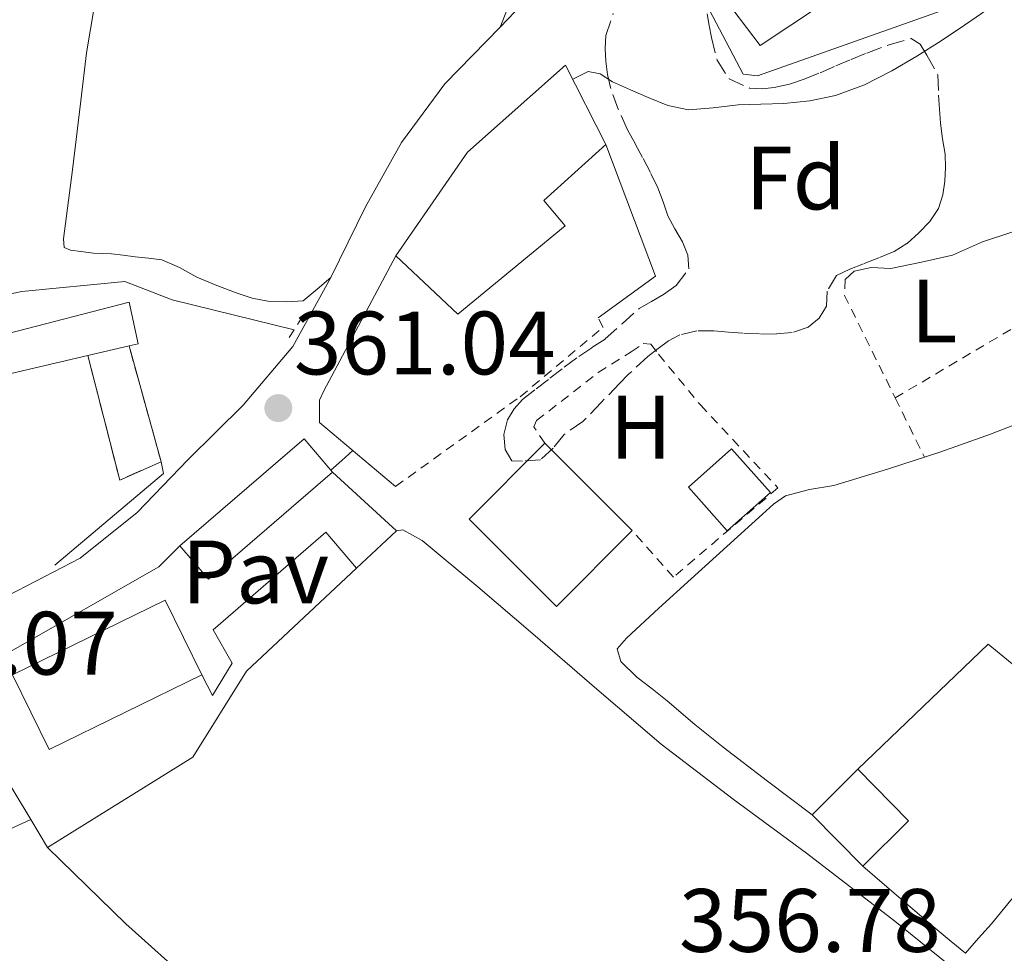
# Model space of a CAD drawing. Units: metres. Extents: x 598153 to 601663, y 4662033 to 4664396.
# Drawn here: x 600239 to 600349, y 4662881 to 4662985 of the extents above; entities that cross this region are included whole.
import ezdxf
from ezdxf.enums import TextEntityAlignment as Align

# ---------------------------------------------------------------- set-up
doc = ezdxf.new("R2010")
doc.units = ezdxf.units.M
doc.header["$MEASUREMENT"] = 0
doc.linetypes.add('DGN Style 2', pattern=[1.7399219301090239, 1.043953158065414, -0.6959687720436097])
doc.linetypes.add('DGN Style 3', pattern=[2.435890702152634, 1.739921930109024, -0.6959687720436097])
for name, color, linetype, lineweight in [('Acequia sin especificar', 4, 'Continuous', 0), ('construcción   en ruinas', 1, 'Continuous', 0), ('contrucción  en ruinas', 1, 'DGN Style 3', 13), ('Cota de punto acotado terreno', 7, 'Continuous', 0), ('Curva de nivel intermedia', 30, 'Continuous', 0), ('Edificio', 1, 'Continuous', 13), ('Embalse', 142, 'Continuous', 13), ('Etiqueta de uso rústico', 92, 'Continuous', 0), ('Etiqueta de zona arbolada', 92, 'Continuous', 0), ('Línea  de muro-pared o tapia', 1, 'Continuous', 13), ('Línea de asfalto', 7, 'Continuous', 13), ('Línea de cambio de uso (parcela vista)', 92, 'Continuous', 0), ('Línea de muro de contención', 1, 'Continuous', 13), ('Línea de pavimento', 1, 'Continuous', 0), ('Pavimento', 7, 'Continuous', 0), ('Pontón-alcantarilla (pasos de agua)', 1, 'DGN Style 2', 0), ('Punto acotado terreno (símbolo)', 7, 'Continuous', 0), ('Valla', 7, 'DGN Style 2', 0), ('Zona arbolada', 92, 'DGN Style 3', 0)]:
    doc.layers.add(name, color=color, linetype=linetype, lineweight=lineweight)
doc.styles.add('Style-Arial', font='arial.ttf')

# ---------------------------------------------------------------- blocks, each defined once
blk = doc.blocks.new('5PATER')
at = {"layer": 'Embalse', "linetype": 'Continuous', "lineweight": 0}
h = blk.add_hatch(color=51, dxfattribs=at)
edge = h.paths.add_edge_path()
edge.add_ellipse((0, 0), major_axis=(-0.1095731443231308, -0.1110710700762829), ratio=0.9994222409660317, start_angle=0, end_angle=360)

msp = doc.modelspace()

# ---------------------------------------------------------------- linework, layer by layer
at = {"layer": 'Acequia sin especificar', "color": 4, "linetype": 'Continuous', "lineweight": 0}
msp.add_polyline3d([(600096.2699999996, 4663002.57, 372.9700000000012), (600101.0999999996, 4662998.039999999, 372.25), (600107.5199999996, 4662992.730000001, 370.75), (600120.7999999998, 4662984.810000001, 370.679999999993), (600131.0199999996, 4662977.539999999, 370.8000000000029), (600138.5700000003, 4662973.27, 370.3000000000029), (600145.2300000006, 4662969.51, 370.2799999999988), (600152.0800000001, 4662968.039999999, 370.0800000000018), (600166.2000000002, 4662965.74, 370.1600000000035), (600172.5700000003, 4662964.380000001, 370.0099999999948), (600180.1100000005, 4662963.430000001, 369.8399999999965), (600189.7699999996, 4662959.960000001, 368.8099999999977), (600202.7300000006, 4662953.4, 367.3699999999953), (600214.9600000001, 4662947.59, 365.3099999999977), (600218.7199999997, 4662945.66, 364.7799999999988), (600221.6900000004, 4662946.869999999, 363.5800000000018), (600227.2300000006, 4662952.09, 363.5200000000041), (600239.1500000004, 4662954.539999999, 362.5899999999965), (600250.5899999999, 4662955.66, 361.3899999999995), (600255.8799999999, 4662953.609999999, 360.8000000000029), (600269.4400000004, 4662950.27, 360.2899999999936)], dxfattribs=at)
at = {"layer": 'construcción   en ruinas', "color": 1, "linetype": 'Continuous', "lineweight": 0}
msp.add_polyline3d([(600246.4800000006, 4662947.4, 366.2599999999948), (600251.0700000003, 4662948.470000001, 366.1499999999942), (600254.6399999997, 4662935.58, 365.5), (600250.0300000003, 4662933.539999999, 365.5800000000018)], close=True, dxfattribs=at)
at = {"layer": 'contrucción  en ruinas', "color": 1, "linetype": 'DGN Style 3', "lineweight": 13, "extrusion": (0.01295586112528174, -0.04677900558711331, 0.9988212404123089), "elevation": -209985.6046301528, "flags": 128}
msp.add_lwpolyline([(1823067.503629296, 4328477.889285826), (1823067.503629296, 4328464.498262714)], dxfattribs=at)
at = {"layer": 'contrucción  en ruinas', "color": 1, "linetype": 'DGN Style 3', "lineweight": 13, "extrusion": (0.03503775516663506, -0.04001828220701482, 0.998584444502358), "elevation": -165206.1142251481, "flags": 128}
msp.add_lwpolyline([(3523260.703350517, 3108474.697614631), (3523255.891084707, 3108476.201675059), (3523262.35024185, 3108488.986188699)], dxfattribs=at)
at = {"layer": 'Curva de nivel intermedia', "color": 30, "linetype": 'Continuous', "lineweight": 0, "elevation": 359.9999999999999, "flags": 128}
for points in [[(600300.4600000005, 4662978.17), (600302.1700000005, 4662979.039999999), (600303.5300000017, 4662978.789999999), (600304.9100000008, 4662977.900000001), (600306.88, 4662977.009999999), (600308.8600000005, 4662976.130000001), (600311.0599999998, 4662975.239999999), (600313.3399999996, 4662974.77), (600316.1100000013, 4662974.98), (600318.8899999997, 4662975.310000001), (600321.4199999998, 4662975.390000001), (600323.9600000012, 4662975.489999999), (600326.8600000005, 4662975.78), (600329.7300000002, 4662976.369999997), (600332.9500000011, 4662977.539999999), (600335.990000001, 4662979.109999998), (600338.7699999993, 4662980.739999999), (600341.4800000006, 4662982.449999999), (600344.0900000012, 4662984.2), (600346.6700000007, 4662985.99)], [(600273.5500000012, 4662934.639999999), (600274.7600000005, 4662935.720000001), (600275.980000001, 4662936.82)]]:
    msp.add_lwpolyline(points, dxfattribs=at)
at = {"layer": 'Edificio', "color": 51, "linetype": 'Continuous', "lineweight": 13, "extrusion": (0.02272374465611435, 0.00529725638352714, 0.999727748191282), "elevation": 38706.83590800528, "flags": 128}
msp.add_lwpolyline([(4404916.180161898, -1642743.175782274), (4404916.180161898, -1642738.461431842)], dxfattribs=at)
at = {"layer": 'Edificio', "color": 51, "linetype": 'Continuous', "lineweight": 13, "extrusion": (0.02184329708447329, 0.00510348001001411, 0.9997483807760166), "elevation": 37274.78887213965, "flags": 128}
msp.add_lwpolyline([(4404097.38453379, -1644965.423260534), (4404097.38453379, -1644943.133242589)], dxfattribs=at)
at = {"layer": 'Edificio', "color": 1, "linetype": 'Continuous', "lineweight": 13, "extrusion": (-0.1747545139972189, 0.2029265263292642, 0.9634737592428422), "elevation": 841685.5554381561, "flags": 128}
msp.add_lwpolyline([(-3497649.997892414, -3026763.291110364), (-3497631.746399324, -3026763.291110364), (-3497631.750146963, -3026768.369474861), (-3497650.001640053, -3026768.369474861), (-3497649.997892414, -3026763.291110364)], close=True, dxfattribs=at)
at = {"layer": 'Edificio', "color": 51, "linetype": 'Continuous', "lineweight": 13, "extrusion": (-0.1747545139985898, 0.2029265263322556, 0.9634737592419637), "elevation": 841685.5554512811, "flags": 128}
msp.add_lwpolyline([(-3497631.750136251, -3026768.36948359), (-3497650.00162934, -3026768.36948359), (-3497649.997881702, -3026763.291119094)], dxfattribs=at)
at = {"layer": 'Edificio', "color": 1, "linetype": 'Continuous', "lineweight": 13, "extrusion": (0.0006638236261169062, 0.01710608383238661, 0.9998534598800531), "elevation": 80526.01038456644, "flags": 128}
msp.add_lwpolyline([(-419040.7702412324, -4682006.593470303), (-419032.66386782, -4681997.831255396), (-419022.5538922157, -4682007.177617965), (-419030.6602656289, -4682015.939832874), (-419040.7702412324, -4682006.593470303)], close=True, dxfattribs=at)
at = {"layer": 'Edificio', "color": 51, "linetype": 'Continuous', "lineweight": 13, "extrusion": (0.0006638236261169062, 0.01710608383238661, 0.9998534598800531), "elevation": 80526.01038456644, "flags": 128}
msp.add_lwpolyline([(-419030.6602656289, -4682015.939832874), (-419022.5538922157, -4682007.177617965), (-419032.66386782, -4681997.831255396), (-419040.7702412324, -4682006.593470303)], dxfattribs=at)
at = {"layer": 'Edificio', "color": 51, "linetype": 'Continuous', "lineweight": 13, "extrusion": (-0.008221434306156405, 0.008212993409798797, 0.9999324750987939), "elevation": 33724.31620658032, "flags": 128}
msp.add_lwpolyline([(600289.7958653034, 4662808.185873466), (600280.0548790309, 4662817.916201644)], dxfattribs=at)
at = {"layer": 'Edificio', "color": 1, "linetype": 'Continuous', "lineweight": 13, "extrusion": (0.03957905998954281, 0.02083108420529756, 0.9989992812515813), "elevation": 121251.9431526435, "flags": 128}
msp.add_lwpolyline([(3846715.566792672, -2700259.369953176), (3846714.033089667, -2700253.109645267), (3846720.354666001, -2700251.553408618), (3846721.893026468, -2700257.804876199), (3846715.566792672, -2700259.369953176)], close=True, dxfattribs=at)
at = {"layer": 'Edificio', "color": 51, "linetype": 'Continuous', "lineweight": 13, "extrusion": (0.03957905998954281, 0.02083108420529756, 0.9989992812515813), "elevation": 121251.9431526435, "flags": 128}
msp.add_lwpolyline([(3846714.033089667, -2700253.109645267), (3846720.354666001, -2700251.553408618), (3846721.893026468, -2700257.804876199), (3846715.566792672, -2700259.369953176), (3846714.033089667, -2700253.109645267)], dxfattribs=at)
at = {"layer": 'Edificio', "color": 51, "linetype": 'Continuous', "lineweight": 13, "extrusion": (-0.1747545139972189, 0.2029265263292642, 0.9634737592428422), "elevation": 841685.555438156, "flags": 128}
msp.add_lwpolyline([(-3497649.997892414, -3026763.291110364), (-3497631.746399324, -3026763.291110364), (-3497631.750146963, -3026768.369474861)], dxfattribs=at)
at = {"layer": 'Edificio', "color": 1, "linetype": 'Continuous', "lineweight": 13, "extrusion": (0.002849734057739061, -0.00221436666839544, 0.9999934877768246), "elevation": -8247.319994126827, "flags": 128}
msp.add_lwpolyline([(600255.6753556893, 4662905.019513767), (600238.6753392259, 4662896.689493343), (600234.6052702595, 4662904.999513717), (600251.6152866822, 4662913.329534204), (600255.6753556893, 4662905.019513767)], close=True, dxfattribs=at)
at = {"layer": 'Edificio', "color": 51, "linetype": 'Continuous', "lineweight": 13, "extrusion": (0.002849734057739061, -0.00221436666839544, 0.9999934877768246), "elevation": -8247.319994126827, "flags": 128}
msp.add_lwpolyline([(600238.6753392259, 4662896.689493343), (600234.6052702595, 4662904.999513717), (600251.6152866822, 4662913.329534204), (600255.6753556893, 4662905.019513767), (600238.6753392259, 4662896.689493343)], dxfattribs=at)
at = {"layer": 'Edificio', "color": 1, "linetype": 'Continuous', "lineweight": 13, "extrusion": (0.1137371353747344, -0.002484761785844601, 0.9935077704757105), "elevation": 57049.80091636426, "flags": 128}
msp.add_lwpolyline([(4674895.426418451, -495074.7595348731), (4674890.236457972, -495069.7491745842), (4674895.851903656, -495063.9474877807), (4674901.031866521, -495068.9580650649), (4674895.426418451, -495074.7595348731)], close=True, dxfattribs=at)
at = {"layer": 'Edificio', "color": 51, "linetype": 'Continuous', "lineweight": 13, "extrusion": (0.1137371353747344, -0.002484761785844601, 0.9935077704757105), "elevation": 57049.80091636424, "flags": 128}
msp.add_lwpolyline([(4674901.031866521, -495068.9580650649), (4674895.426418451, -495074.7595348731), (4674890.236457972, -495069.7491745842), (4674895.851903656, -495063.9474877807), (4674901.031866521, -495068.9580650649)], dxfattribs=at)
at = {"layer": 'Edificio', "color": 1, "linetype": 'Continuous', "lineweight": 13}
for points in [[(600340.6399999997, 4662992.939999999, 363.7899999999936), (600332.5099999999, 4662987.430000001, 363.6600000000035), (600331.4800000006, 4662988.680000001, 363.8699999999953), (600321.3399999999, 4662981.939999999, 363.9799999999959), (600318.2999999998, 4662985.960000001, 364.8399999999965), (600331.5999999996, 4662995.210000001, 365.0500000000029), (600325.7199999997, 4663003.59, 366.7599999999948), (600330.2999999998, 4663006.49, 366.7599999999948), (600329.0199999996, 4663008.199999999, 366.7599999999948), (600332.6799999997, 4663011, 366.7599999999948), (600337.0199999996, 4663005.350000001, 366.7599999999948), (600333.4000000004, 4663003, 366.7599999999948)], [(600299.6399999997, 4662961.859999999, 364.8000000000029), (600287.6600000003, 4662952.01, 367.3699999999953), (600280.7599999999, 4662958.52, 367.4400000000023), (600288.75, 4662970.039999999, 365.2899999999936), (600299.6600000003, 4662979.74, 364.8399999999965), (600304.1399999997, 4662970.92, 364.9400000000023), (600297.2400000002, 4662964.66, 364.8899999999995)], [(600251.0700000003, 4662948.470000001, 366.1499999999942), (600246.4800000006, 4662947.4, 366.2599999999948), (600224.7800000003, 4662942.33, 366.7599999999948), (600224.0899999999, 4662946.380000001, 365.9600000000065), (600251.0700000003, 4662953.34, 366.1199999999953), (600252.0899999999, 4662948.710000001, 366.1199999999953)]]:
    msp.add_polyline3d(points, close=True, dxfattribs=at)
at = {"layer": 'Edificio', "color": 51, "linetype": 'Continuous', "lineweight": 13}
for points in [[(600337.0199999996, 4663005.350000001, 366.7599999999948), (600333.4000000004, 4663003, 366.7599999999948), (600340.6399999997, 4662992.939999999, 363.7899999999936), (600332.5099999999, 4662987.430000001, 363.6600000000035), (600331.4800000006, 4662988.680000001, 363.8699999999953), (600321.3399999999, 4662981.939999999, 363.9799999999959), (600318.2999999998, 4662985.960000001, 364.8399999999965), (600331.5999999996, 4662995.210000001, 365.0500000000029), (600325.7199999997, 4663003.59, 366.7599999999948), (600330.2999999998, 4663006.49, 366.7599999999948), (600329.0199999996, 4663008.199999999, 366.7599999999948)], [(600280.7599999999, 4662958.52, 367.2299999999959), (600288.75, 4662970.039999999, 365.2899999999936), (600299.6600000003, 4662979.74, 364.8399999999965), (600304.1399999997, 4662970.92, 364.9400000000023)], [(600304.1399999997, 4662970.92, 364.9400000000023), (600297.2400000002, 4662964.66, 364.8899999999995), (600299.6399999997, 4662961.859999999, 364.8000000000029), (600287.6600000003, 4662952.01, 367.3699999999953), (600280.7599999999, 4662958.52, 367.2299999999959)], [(600224.7800000003, 4662942.33, 366.7599999999948), (600224.0899999999, 4662946.380000001, 365.9600000000065), (600251.0700000003, 4662953.34, 366.1199999999953), (600252.0899999999, 4662948.710000001, 366.1199999999953), (600251.0700000003, 4662948.470000001, 366.1499999999942)]]:
    msp.add_polyline3d(points, dxfattribs=at)
at = {"layer": 'Línea  de muro-pared o tapia', "color": 1, "linetype": 'Continuous', "lineweight": 13, "extrusion": (0.0111090417494705, -0.008753466173663176, 0.9998999780084782), "elevation": -33786.92061830434, "flags": 128}
msp.add_lwpolyline([(600263.0782695815, 4662853.812075692), (600268.6300378793, 4662839.151514012), (600262.2500983174, 4662834.481335087)], dxfattribs=at)
at = {"layer": 'Línea  de muro-pared o tapia', "color": 1, "linetype": 'Continuous', "lineweight": 13, "extrusion": (-0.03571681612020507, -0.007519329717199998, 0.9993336623604948), "elevation": -56137.43731845114, "flags": 128}
msp.add_lwpolyline([(-4439255.861758402, 1546974.457010972), (-4439254.502604254, 1546974.457010972), (-4439247.008457981, 1546960.484310028)], dxfattribs=at)
at = {"layer": 'Línea  de muro-pared o tapia', "color": 1, "linetype": 'Continuous', "lineweight": 13, "extrusion": (0.1130714948154488, -0.131010923712787, 0.9849116584385232), "elevation": -542664.0819043578, "flags": 128}
msp.add_lwpolyline([(3501068.141968308, 3090521.583705403), (3501069.245927203, 3090511.818185716), (3501063.158047779, 3090511.587049155)], dxfattribs=at)
at = {"layer": 'Línea  de muro-pared o tapia', "color": 1, "linetype": 'Continuous', "lineweight": 13, "extrusion": (0.006455601839690908, 0.006206109981070436, 0.9999599038980466), "elevation": 33171.19981856972, "flags": 128}
msp.add_lwpolyline([(600317.393847846, 4662785.252205039), (600331.8847079282, 4662799.18247331)], dxfattribs=at)
at = {"layer": 'Línea  de muro-pared o tapia', "color": 1, "linetype": 'Continuous', "lineweight": 13, "extrusion": (0.0101585099357681, -0.01685338848704459, 0.9998063652389845), "elevation": -72126.72769695206, "flags": 128}
msp.add_lwpolyline([(2921208.115378673, 3682982.043619157), (2921208.115378673, 3682964.257450375)], dxfattribs=at)
at = {"layer": 'Línea  de muro-pared o tapia', "color": 1, "linetype": 'Continuous', "lineweight": 13, "extrusion": (0.00998523970910573, -0.01655307118282642, 0.9998131279506025), "elevation": -70830.38072387184, "flags": 128}
msp.add_lwpolyline([(2922472.459635583, 3681986.232958719), (2922472.459635583, 3681982.611936762)], dxfattribs=at)
at = {"layer": 'Línea  de muro-pared o tapia', "color": 1, "linetype": 'Continuous', "lineweight": 13, "extrusion": (-0.09484596386139674, -0.1247469612838086, 0.9876448950861128), "elevation": -638255.6368648674, "flags": 128}
msp.add_lwpolyline([(-2344340.768054589, 4024866.989083215), (-2344328.663865637, 4024865.457577492), (-2344303.790092203, 4024863.41556986)], dxfattribs=at)
at = {"layer": 'Línea  de muro-pared o tapia', "color": 1, "linetype": 'Continuous', "lineweight": 13}
for points in [[(600337.0199999996, 4663005.350000001, 363.820000000007), (600347.6900000004, 4662988.01, 362.25), (600321.04, 4662978.57, 362.1999999999971), (600319.4400000004, 4662978.74, 362.2400000000052), (600311.5499999998, 4662993.82, 364.5399999999936), (600329.0199999996, 4663008.199999999, 365)], [(600236.8099999996, 4662913.9, 362.8000000000029), (600237.8799999999, 4662914.439999999, 362.75), (600254.3799999999, 4662923.859999999, 362.8600000000006), (600256.7199999997, 4662926.220000001, 362.9900000000052)], [(600276.4000000004, 4662923.710000001, 361.1600000000035), (600264.1399999997, 4662912.26, 361.0500000000029), (600258.1699999999, 4662902.66, 360.0299999999988), (600242, 4662892.619999999, 361.0399999999936)]]:
    msp.add_polyline3d(points, dxfattribs=at)
at = {"layer": 'Línea de asfalto', "color": 7, "linetype": 'Continuous', "lineweight": 13}
msp.add_polyline3d([(600298.8899999993, 4662990.82, 362.1900000000023), (600292.3799999983, 4662983.970000001, 362.0899999999965), (600286.2399999981, 4662977.670000004, 361.9999999999999), (600281.4200000013, 4662971.120000003, 361.7799999999989), (600277.389999999, 4662963.980000001, 361.5000000000001), (600273.5300000011, 4662956.100000001, 361.2500000000002), (600269.3200000002, 4662948.41, 361.070000000007), (600263.7600000012, 4662941.890000002, 361.0099999999949), (600257.6599999992, 4662935.830000003, 360.9600000000065), (600251.9599999995, 4662929.920000004, 360.8800000000046), (600245.6299999993, 4662924.84, 360.8099999999976), (600238.6299999988, 4662921.199999999, 360.7599999999946), (600231.5799999969, 4662917.700000001, 360.7200000000012), (600219.2600000009, 4662911.090000002, 360.6699999999982), (600211.3599999995, 4662913.82, 362.3600000000007), (600202.1700000007, 4662916.809999999, 364.8300000000018), (600202.1700000007, 4662916.600000001, 364.8099999999977), (600201.8700000012, 4662914.520000001, 364.8099999999977), (600201.8199999998, 4662913.510000003, 364.7499999999999), (600205.0799999987, 4662912.580000003, 363.679999999993), (600214.2499999997, 4662910.31, 361.0399999999935), (600215.2399999975, 4662908.930000001, 360.6699999999982)], dxfattribs=at)
at = {"layer": 'Línea de cambio de uso (parcela vista)', "color": 92, "linetype": 'Continuous', "lineweight": 0}
for points in [[(600273.5300000003, 4662956.100000001, 361.3999999999942), (600272, 4662954.800000001, 361.4900000000052), (600270.4600000001, 4662953.51, 361.5800000000018), (600268.6399999997, 4662953.4, 361.5800000000018), (600266.5099999999, 4662953.449999999, 361.6600000000035), (600264.79, 4662953.810000001, 361.6699999999983), (600263.1200000001, 4662954.359999999, 361.7100000000065), (600260.8399999999, 4662955.210000001, 361.8600000000006), (600258.5999999996, 4662956.119999999, 362.0299999999988), (600256.6900000004, 4662957.199999999, 362.179999999993), (600254.7199999997, 4662958.07, 362.3300000000018), (600253.2400000002, 4662958.25, 362.5299999999988), (600251.7599999999, 4662958.390000001, 362.6699999999983), (600250.4299999997, 4662958.57, 362.6600000000035), (600249.0999999996, 4662958.74, 362.6499999999942), (600247.0999999996, 4662958.82, 362.6399999999995), (600245.7100000001, 4662959, 362.6499999999942), (600244.5700000003, 4662959.140000001, 362.6499999999942), (600243.8399999999, 4662959.42, 362.6499999999942), (600243.79, 4662960.42, 363.0200000000041), (600244.7599999999, 4662968.100000001, 362.9499999999971), (600245.7199999997, 4662975.77, 362.8800000000047), (600246.3200000003, 4662981.109999999, 362.8999999999942), (600247.2100000001, 4662986.390000001, 363)], [(600293.1799999997, 4662985.949999999, 362.320000000007), (600292.3799999999, 4662983.970000001, 362.4400000000023)], [(600349.3399999999, 4662961.130000001, 357), (600346.0800000001, 4662960.08, 356.9900000000052), (600342.7300000006, 4662958.57, 356.9700000000012), (600339.3099999996, 4662957.800000001, 357.1499999999942), (600335.8700000001, 4662957.109999999, 357.3099999999977), (600333.7100000001, 4662957.210000001, 357.2700000000041), (600331.7999999998, 4662956.810000001, 357.179999999993), (600330.7800000003, 4662955.859999999, 357.1000000000058)], [(600327.1200000001, 4662896.25, 356.2799999999988), (600322.1600000003, 4662900.01, 356.2799999999988), (600317.2100000001, 4662903.77, 356.2700000000041), (600314.0700000003, 4662906.32, 356.2599999999948), (600310.9699999997, 4662908.930000001, 356.3600000000006), (600309.2999999998, 4662910.27, 356.4900000000052), (600307.6100000005, 4662911.59, 356.6199999999953), (600305.8200000003, 4662913.32, 356.7599999999948), (600305.4199999999, 4662914.730000001, 356.7599999999948), (600306.4600000001, 4662915.939999999, 356.8600000000006), (600310.0599999996, 4662919.25, 356.7599999999948), (600313.6600000003, 4662922.550000001, 356.6499999999942), (600317.6299999999, 4662926.15, 356.5899999999965), (600321.6100000005, 4662929.75, 356.5200000000041), (600322.8200000003, 4662930.850000001, 356.4100000000035), (600324.1699999999, 4662931.779999999, 356.320000000007), (600326.8200000003, 4662932.480000001, 356.3399999999965), (600329.5300000003, 4662932.930000001, 356.3600000000006), (600335.5, 4662934.76, 356.3999999999942), (600341.4500000002, 4662936.689999999, 356.429999999993), (600346.9800000006, 4662938.640000001, 356.4199999999983), (600352.4400000004, 4662940.77, 356.3999999999942)], [(600280.8600000005, 4662927.859999999, 358.6499999999942), (600281.5599999996, 4662927.980000001, 358.5899999999965), (600283.7199999997, 4662926.82, 358.2799999999988), (600289.9000000004, 4662921.640000001, 357.6000000000058), (600296.04, 4662916.42, 357.1000000000058), (600303.1600000003, 4662910.24, 356.6399999999995), (600310.3200000003, 4662904.130000001, 356.3999999999942), (600318.3399999999, 4662897.99, 356.5200000000041), (600326.4800000006, 4662891.960000001, 356.6399999999995), (600336.3099999996, 4662884.390000001, 356.4199999999983), (600345.9600000001, 4662876.600000001, 356.25)], [(600346.7000000002, 4662915.25, 356.1100000000006), (600351.0300000003, 4662911.730000001, 356.1100000000006), (600355.3600000005, 4662908.210000001, 356.1100000000006), (600357.2800000003, 4662906.66, 356.1000000000058), (600359.2100000001, 4662905.109999999, 356.0899999999965), (600360.1200000001, 4662904.439999999, 356.0899999999965), (600360.6399999997, 4662903.810000001, 356.0899999999965), (600361.2599999999, 4662903.17, 356.1100000000006), (600361.6399999997, 4662902.710000001, 356.1100000000006), (600361.6600000003, 4662902.119999999, 356.0899999999965), (600361.2300000006, 4662901.289999999, 356.0899999999965), (600360.7300000006, 4662900.890000001, 356.0899999999965), (600357.4000000004, 4662897.380000001, 356.1000000000058), (600354.7800000003, 4662893.41, 356.1199999999953), (600354.1799999997, 4662891.99, 356.1399999999995), (600353.5800000001, 4662890.57, 356.1600000000035)], [(600332.7599999999, 4662890.51, 356.0800000000018), (600336.7800000003, 4662887.060000001, 356.1900000000023), (600340.7999999998, 4662883.609999999, 356.2799999999988), (600342.5999999996, 4662882.130000001, 356.2799999999988), (600344.2000000002, 4662880.82, 356.2799999999988)], [(600353.5800000001, 4662890.57, 356.1600000000035), (600352.6399999997, 4662890.01, 356.1600000000035), (600351.5300000003, 4662889.300000001, 356.1600000000035), (600349.2599999999, 4662886.75, 356.1699999999983), (600347.0999999996, 4662884.119999999, 356.1999999999971), (600345.6500000004, 4662882.49, 356.25), (600344.2000000002, 4662880.82, 356.2799999999988)]]:
    msp.add_polyline3d(points, dxfattribs=at)
at = {"layer": 'Línea de muro de contención', "color": 1, "linetype": 'Continuous', "lineweight": 13}
msp.add_polyline3d([(600280.7300000006, 4662932.82, 359.6000000000058), (600272.2699999996, 4662939.939999999, 360.8000000000029), (600272.2699999996, 4662940.630000001, 360.8099999999977), (600272.2699999996, 4662941.480000001, 360.8099999999977), (600272.2699999996, 4662942.42, 360.8300000000018), (600272.75, 4662943.480000001, 361.0200000000041), (600280.7599999999, 4662958.52, 361.1600000000035)], dxfattribs=at)
at = {"layer": 'Línea de pavimento', "color": 1, "linetype": 'Continuous', "lineweight": 0}
for points in [[(600259.1600000003, 4662911.850000001, 359.3899999999995), (600260.3600000005, 4662909.539999999, 359.3600000000006), (600262.5599999996, 4662913.130000001, 359.1999999999971), (600260.4299999997, 4662916.859999999, 359.2599999999948), (600272.9900000002, 4662927.720000001, 359.070000000007), (600276.4000000004, 4662923.710000001, 359.0399999999936)], [(600240.1299999999, 4662895.720000001, 358.6499999999942), (600221.1799999997, 4662887.050000001, 359.179999999993), (600222.7999999998, 4662883.880000001, 358.9900000000052), (600216.1900000004, 4662880.09, 358.8399999999965), (600218.0099999999, 4662876.66, 357.9199999999983), (600224.04, 4662870.789999999, 357.7400000000052), (600227.4400000004, 4662873.529999999, 357.679999999993), (600241.9100000003, 4662859.66, 357.4700000000012), (600231.9199999999, 4662850.880000001, 357.5500000000029)]]:
    msp.add_polyline3d(points, dxfattribs=at)
at = {"layer": 'Pontón-alcantarilla (pasos de agua)', "color": 1, "linetype": 'DGN Style 2', "lineweight": 0, "elevation": 361.2100000000065, "flags": 128}
msp.add_lwpolyline([(600268.8899999997, 4662949.4), (600270.54, 4662952.01)], dxfattribs=at)
at = {"layer": 'Valla', "color": 7, "linetype": 'DGN Style 2', "lineweight": 0, "extrusion": (0.05358298876360631, 0.009824518156247207, 0.9985150685684002), "elevation": 78335.28182701525, "flags": 128}
msp.add_lwpolyline([(4478232.515497273, -1429283.612841334), (4478230.793372548, -1429283.245708623), (4478218.543457344, -1429286.738976374)], dxfattribs=at)
at = {"layer": 'Valla', "color": 7, "linetype": 'DGN Style 2', "lineweight": 0, "extrusion": (0.006089352123513121, 0.003612345024160588, 0.9999749350629458), "elevation": 20856.63839421314, "flags": 128}
msp.add_lwpolyline([(600323.0666747581, 4662897.761887044), (600343.7172270946, 4662910.011966971)], dxfattribs=at)
at = {"layer": 'Valla', "color": 7, "linetype": 'DGN Style 2', "lineweight": 0, "extrusion": (0.006618748415827424, -0.01340083220209497, 0.9998882986942589), "elevation": -58157.04718244749, "flags": 128}
msp.add_lwpolyline([(600320.8558989435, 4662582.004575751), (600324.1064538865, 4662575.423984846)], dxfattribs=at)
at = {"layer": 'Valla', "color": 7, "linetype": 'DGN Style 2', "lineweight": 0}
for points in [[(600280.7300000006, 4662932.82, 359.6000000000058), (600294.6200000001, 4662942.82, 359.4700000000012), (600303.8399999999, 4662950.539999999, 359.4799999999959), (600303.3099999996, 4662951.59, 359.4799999999959)], [(600297.3600000005, 4662937.630000001, 357.679999999993), (600296.1200000001, 4662939.480000001, 357.6100000000006), (600296.4400000004, 4662940.15, 357.6100000000006), (600303.3099999996, 4662945.5, 357.3600000000006), (600306.9900000002, 4662947.83, 357.3399999999965), (600308.2999999998, 4662948.730000001, 357.3099999999977), (600309.1799999997, 4662948.680000001, 357.2599999999948), (600310.0099999999, 4662947.539999999, 357.1300000000047), (600314.6799999997, 4662941.9, 356.9199999999983), (600323.3099999996, 4662932.66, 356.4400000000023), (600311.6900000004, 4662922.730000001, 356.5899999999965), (600307.0999999996, 4662927.9, 357.0800000000018)]]:
    msp.add_polyline3d(points, dxfattribs=at)
at = {"layer": 'Zona arbolada', "color": 92, "linetype": 'DGN Style 3', "lineweight": 0}
for points in [[(600315.4199999999, 4662985.480000001, 362.8800000000047), (600315.6600000003, 4662984.15, 362.7799999999988), (600315.9000000004, 4662982.82, 362.679999999993), (600316.5599999996, 4662980.300000001, 362.3300000000018), (600317.8799999999, 4662978.220000001, 362.1900000000023), (600320.1600000003, 4662977.180000001, 362.1600000000035), (600321.54, 4662977.100000001, 362.1699999999983), (600322.9100000003, 4662977.26, 362.1699999999983), (600324.5999999996, 4662977.640000001, 362.1199999999953), (600326.25, 4662978.17, 362.0099999999948), (600328, 4662978.91, 361.8300000000018), (600329.7400000002, 4662979.66, 361.6399999999995), (600331.4699999997, 4662980.380000001, 361.5099999999948), (600333.2000000002, 4662981.100000001, 361.3699999999953), (600335.6900000004, 4662982.01, 361.1600000000035), (600338.1600000003, 4662982.730000001, 361.2299999999959), (600339.1299999999, 4662982.07, 361.1399999999995), (600339.9000000004, 4662980.869999999, 361.0399999999936), (600341.1200000001, 4662978.66, 360.8099999999977), (600341.2000000002, 4662976.390000001, 360.8800000000047), (600341.29, 4662974.83, 360.8999999999942), (600341.4000000004, 4662973.27, 360.8899999999995), (600341.6500000004, 4662971.550000001, 360.7899999999936), (600341.9199999999, 4662969.83, 360.6699999999983), (600341.9699999997, 4662968.33, 360.6199999999953), (600341.8799999999, 4662966.82, 360.5899999999965), (600341.6799999997, 4662965.289999999, 360.570000000007), (600341.1799999997, 4662963.800000001, 360.5599999999977), (600340.2199999997, 4662962.32, 360.5399999999936), (600338.9900000002, 4662961.060000001, 360.5200000000041), (600337.6799999997, 4662959.890000001, 360.5399999999936), (600336.2400000002, 4662958.980000001, 360.5599999999977), (600334.54, 4662958.289999999, 360.4900000000052), (600332.8399999999, 4662957.619999999, 360.4100000000035), (600331.3300000001, 4662957.01, 360.3899999999995), (600329.8399999999, 4662956.33, 360.3999999999942), (600328.7999999998, 4662954.57, 360.4900000000052), (600328.7199999997, 4662952.9, 360.5200000000041), (600327.9100000003, 4662951.560000001, 360.5500000000029), (600326.6799999997, 4662950.58, 360.570000000007), (600324.9000000004, 4662949.970000001, 360.570000000007), (600323.0999999996, 4662949.800000001, 360.5399999999936), (600321.2599999999, 4662949.810000001, 360.3699999999953), (600319.4199999999, 4662949.880000001, 360.2200000000012), (600317.7999999998, 4662950.02, 360.25), (600316.1699999999, 4662950.17, 360.2799999999988), (600314.2800000003, 4662950.16, 360.3000000000029), (600312.4000000004, 4662949.720000001, 360.320000000007), (600311.1200000001, 4662949.039999999, 360.3800000000047), (600309.9800000006, 4662948.199999999, 360.429999999993), (600308.8099999996, 4662947.300000001, 360.429999999993), (600306.6900000004, 4662945.32, 360.429999999993), (600305.6799999997, 4662944.279999999, 360.429999999993), (600303.6399999997, 4662942.180000001, 360.3999999999942), (600301.6100000005, 4662940.07, 360.4100000000035), (600299.5, 4662938.600000001, 360.4100000000035), (600298.2800000003, 4662937.09, 360.4100000000035), (600296.8899999997, 4662935.800000001, 360.4100000000035), (600294.8899999997, 4662935.640000001, 360.4100000000035), (600293.6900000004, 4662935.67, 360.4100000000035), (600292.9400000004, 4662936.939999999, 360.4100000000035), (600292.7800000003, 4662938.609999999, 360.4100000000035), (600293.2000000002, 4662940.230000001, 360.4100000000035), (600293.9299999997, 4662941.460000001, 360.4100000000035), (600294.8799999999, 4662942.49, 360.4100000000035), (600296.3899999997, 4662943.689999999, 360.4100000000035), (600297.9199999999, 4662944.869999999, 360.4100000000035), (600299.5199999996, 4662946.09, 360.4100000000035), (600301.1299999999, 4662947.300000001, 360.4100000000035), (600302.6100000005, 4662948.289999999, 360.4100000000035), (600304.0899999999, 4662949.26, 360.4100000000035), (600305.9800000006, 4662950.949999999, 360.4400000000023), (600307.8700000001, 4662952.630000001, 360.4900000000052), (600309.2199999997, 4662953.430000001, 360.5299999999988), (600310.5899999999, 4662954.199999999, 360.5899999999965), (600312, 4662955.210000001, 360.679999999993), (600313.3899999997, 4662957.050000001, 360.8000000000029), (600313.29, 4662958.57, 360.8399999999965), (600312.6699999999, 4662960.07, 360.8800000000047), (600311.8399999999, 4662961.5, 360.9700000000012), (600311.0700000003, 4662962.949999999, 361.0500000000029), (600310.5199999996, 4662964.529999999, 361.1100000000006), (600309.9299999997, 4662966.100000001, 361.1600000000035), (600309.1100000005, 4662967.789999999, 361.2400000000052), (600308.25, 4662969.460000001, 361.320000000007), (600307.4100000003, 4662971.01, 361.5299999999988), (600306.5700000003, 4662972.550000001, 361.7400000000052), (600305.5199999996, 4662974.850000001, 361.8399999999965), (600304.6699999999, 4662977.26, 361.9499999999971), (600304.3300000001, 4662978.720000001, 362.0599999999977), (600304.1399999997, 4662980.199999999, 362.1699999999983), (600304.0599999996, 4662981.619999999, 362.2400000000052), (600304.1399999997, 4662983.050000001, 362.2799999999988), (600304.9699999997, 4662985.51, 362.3300000000018)], [(600321.2599999999, 4662949.810000001, 360.3699999999953), (600319.4199999999, 4662949.880000001, 360.2200000000012), (600317.7999999998, 4662950.02, 360.25), (600316.1699999999, 4662950.17, 360.2799999999988), (600314.2800000003, 4662950.16, 360.3000000000029), (600312.4000000004, 4662949.720000001, 360.320000000007), (600311.1200000001, 4662949.039999999, 360.3800000000047), (600309.9800000006, 4662948.199999999, 360.429999999993), (600308.8099999996, 4662947.300000001, 360.429999999993), (600306.6900000004, 4662945.32, 360.429999999993), (600305.6799999997, 4662944.279999999, 360.429999999993), (600303.6399999997, 4662942.180000001, 360.3999999999942), (600301.6100000005, 4662940.07, 360.4100000000035), (600299.5, 4662938.600000001, 360.4100000000035), (600298.2800000003, 4662937.09, 360.4100000000035), (600296.8899999997, 4662935.800000001, 360.4100000000035), (600294.8899999997, 4662935.640000001, 360.4100000000035), (600293.6900000004, 4662935.67, 360.4100000000035), (600292.9400000004, 4662936.939999999, 360.4100000000035), (600292.7800000003, 4662938.609999999, 360.4100000000035), (600293.2000000002, 4662940.230000001, 360.4100000000035), (600293.9299999997, 4662941.460000001, 360.4100000000035), (600294.8799999999, 4662942.49, 360.4100000000035), (600296.3899999997, 4662943.689999999, 360.4100000000035), (600297.9199999999, 4662944.869999999, 360.4100000000035), (600299.5199999996, 4662946.09, 360.4100000000035), (600301.1299999999, 4662947.300000001, 360.4100000000035), (600302.6100000005, 4662948.289999999, 360.4100000000035), (600304.0899999999, 4662949.26, 360.4100000000035), (600305.9800000006, 4662950.949999999, 360.4400000000023), (600307.8700000001, 4662952.630000001, 360.4900000000052), (600309.2199999997, 4662953.430000001, 360.5299999999988), (600310.5899999999, 4662954.199999999, 360.5899999999965), (600312, 4662955.210000001, 360.679999999993), (600313.3899999997, 4662957.050000001, 360.8000000000029), (600313.29, 4662958.57, 360.8399999999965), (600312.6699999999, 4662960.07, 360.8800000000047), (600311.8399999999, 4662961.5, 360.9700000000012), (600311.0700000003, 4662962.949999999, 361.0500000000029), (600310.5199999996, 4662964.529999999, 361.1100000000006), (600309.9299999997, 4662966.100000001, 361.1600000000035), (600309.1100000005, 4662967.789999999, 361.2400000000052), (600308.25, 4662969.460000001, 361.320000000007), (600307.4100000003, 4662971.01, 361.5299999999988), (600306.5700000003, 4662972.550000001, 361.7400000000052), (600305.5199999996, 4662974.850000001, 361.8399999999965), (600304.6699999999, 4662977.26, 361.9499999999971), (600304.3300000001, 4662978.720000001, 362.0599999999977), (600304.1399999997, 4662980.199999999, 362.1699999999983), (600304.0599999996, 4662981.619999999, 362.2400000000052), (600304.1399999997, 4662983.050000001, 362.2799999999988), (600304.9699999997, 4662985.51, 362.3300000000018)], [(600315.4199999999, 4662985.480000001, 362.8800000000047), (600315.6600000003, 4662984.15, 362.7799999999988), (600315.9000000004, 4662982.82, 362.679999999993), (600316.5599999996, 4662980.300000001, 362.3300000000018), (600317.8799999999, 4662978.220000001, 362.1900000000023), (600320.1600000003, 4662977.180000001, 362.1600000000035), (600321.54, 4662977.100000001, 362.1699999999983), (600322.9100000003, 4662977.26, 362.1699999999983), (600324.5999999996, 4662977.640000001, 362.1199999999953), (600326.25, 4662978.17, 362.0099999999948), (600328, 4662978.91, 361.8300000000018), (600329.7400000002, 4662979.66, 361.6399999999995), (600331.4699999997, 4662980.380000001, 361.5099999999948), (600333.2000000002, 4662981.100000001, 361.3699999999953), (600335.6900000004, 4662982.01, 361.1600000000035), (600338.1600000003, 4662982.730000001, 361.2299999999959), (600339.1299999999, 4662982.07, 361.1399999999995), (600339.9000000004, 4662980.869999999, 361.0399999999936), (600341.1200000001, 4662978.66, 360.8099999999977), (600341.2000000002, 4662976.390000001, 360.8800000000047), (600341.29, 4662974.83, 360.8999999999942), (600341.4000000004, 4662973.27, 360.8899999999995), (600341.6500000004, 4662971.550000001, 360.7899999999936), (600341.9199999999, 4662969.83, 360.6699999999983), (600341.9699999997, 4662968.33, 360.6199999999953), (600341.8799999999, 4662966.82, 360.5899999999965), (600341.6799999997, 4662965.289999999, 360.570000000007), (600341.1799999997, 4662963.800000001, 360.5599999999977), (600340.2199999997, 4662962.32, 360.5399999999936), (600338.9900000002, 4662961.060000001, 360.5200000000041), (600337.6799999997, 4662959.890000001, 360.5399999999936), (600336.2400000002, 4662958.980000001, 360.5599999999977), (600334.54, 4662958.289999999, 360.4900000000052), (600332.8399999999, 4662957.619999999, 360.4100000000035), (600331.3300000001, 4662957.01, 360.3899999999995), (600329.8399999999, 4662956.33, 360.3999999999942), (600328.7999999998, 4662954.57, 360.4900000000052), (600328.7199999997, 4662952.9, 360.5200000000041), (600327.9100000003, 4662951.560000001, 360.5500000000029), (600326.6799999997, 4662950.58, 360.570000000007)], [(600326.6799999997, 4662950.58, 360.570000000007), (600324.9000000004, 4662949.970000001, 360.570000000007), (600323.0999999996, 4662949.800000001, 360.5399999999936), (600321.2599999999, 4662949.810000001, 360.3699999999953)]]:
    msp.add_polyline3d(points, dxfattribs=at)

# ---------------------------------------------------------------- block references
at = {"layer": 'Punto acotado terreno (símbolo)', "color": 7, "linetype": 'Continuous', "lineweight": 0, "xscale": 10, "yscale": 10, "zscale": 10}
msp.add_blockref('5PATER', (600267.6900000006, 4662941.550000001, 361.0399999999941), dxfattribs=at)

# ---------------------------------------------------------------- texts
at = {"layer": 'Cota de punto acotado terreno', "color": 7, "linetype": 'Continuous', "lineweight": 0, "style": 'Style-Arial'}
for s, p in [('361.04', (600269.4200000011, 4662945.300000001, 361.0399999999936)), ('361.07', (600220.6600000004, 4662911.859999999, 361.070000000007)), ('356.78', (600312.2899999997, 4662880.980000001, 356.7799999999988))]:
    msp.add_text(s, height=7.000000000000002, dxfattribs=at).set_placement(p)
at = {"layer": 'Etiqueta de uso rústico', "color": 92, "linetype": 'Continuous', "lineweight": 0, "style": 'Style-Arial'}
for s, p in [('L', (600340.6914203808, 4662952.360009998, 356.9799999999959)), ('H', (600308.0416459905, 4662939.430009997, 358.1100000000006))]:
    msp.add_text(s, height=7.000000000000002, dxfattribs=at).set_placement(p, align=Align.MIDDLE_CENTER)
at = {"layer": 'Etiqueta de zona arbolada', "color": 92, "linetype": 'Continuous', "lineweight": 0, "style": 'Style-Arial'}
msp.add_text('Fd', height=7.000000000000002, dxfattribs=at).set_placement((600325.2774413656, 4662967.180009999, 358.7899999999936), align=Align.MIDDLE_CENTER)
at = {"layer": 'Pavimento', "color": 7, "linetype": 'Continuous', "lineweight": 0, "style": 'Style-Arial'}
msp.add_text('Pav', height=7.000000000000002, dxfattribs=at).set_placement((600265.1357062553, 4662923.300009998, 359.5500000000029), align=Align.MIDDLE_CENTER)

doc.saveas('drawing.dxf')
